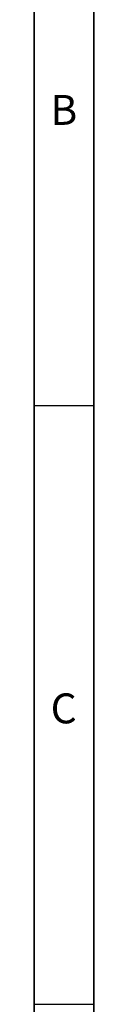
# Model space of a CAD drawing. Units: millimetres. Extents: x 75 to 2100, y 0 to 1460.
# Drawn here: x 75 to 100, y 743 to 1154 of the extents above; entities that cross this region are included whole.
import ezdxf

# ---------------------------------------------------------------- set-up
doc = ezdxf.new("R2010")
doc.units = ezdxf.units.MM
doc.header["$LTSCALE"] = 5
doc.linetypes.add('SLD-Durchgehend', pattern=[0])
doc.layers.get('0').update_dxf_attribs({"color": 1})
doc.styles.add('SLDTEXTSTYLE0', font='TXT', dxfattribs={"width": 0.605})

msp = doc.modelspace()

# ---------------------------------------------------------------- linework, layer by layer
at = {"linetype": 'SLD-Durchgehend', "lineweight": 18}
for p, q in [((75, 1460), (75, 25)), ((75, 50), (75, 1460)), ((100, 50), (100, 1435)), ((100, 992.5), (75, 992.5))]:
    msp.add_line(p, q, dxfattribs=at)
at = {"linetype": 'SLD-Durchgehend'}
for p, q in [((75, 1460), (75, 25)), ((75, 50), (75, 1460)), ((100, 1435), (100, 50)), ((100, 1435), (100, 50)), ((100, 50), (100, 1435)), ((100, 992.5), (75, 992.5)), ((75, 742.5), (100, 742.5))]:
    msp.add_line(p, q, dxfattribs=at)

# ---------------------------------------------------------------- texts
at = {"linetype": 'SLD-Durchgehend', "lineweight": 0, "char_height": 12.5, "attachment_point": 2, "style": 'SLDTEXTSTYLE0'}
for s, insert in [('B', (87.43, 1122.36)), ('C', (87.36, 872.36))]:
    msp.add_mtext(s, dxfattribs=dict(at, insert=insert))
at = {"linetype": 'SLD-Durchgehend', "char_height": 12.5, "attachment_point": 2, "style": 'SLDTEXTSTYLE0'}
for s, insert in [('B', (87.43, 1122.36)), ('C', (87.36, 872.36))]:
    msp.add_mtext(s, dxfattribs=dict(at, insert=insert))

doc.saveas('drawing.dxf')
